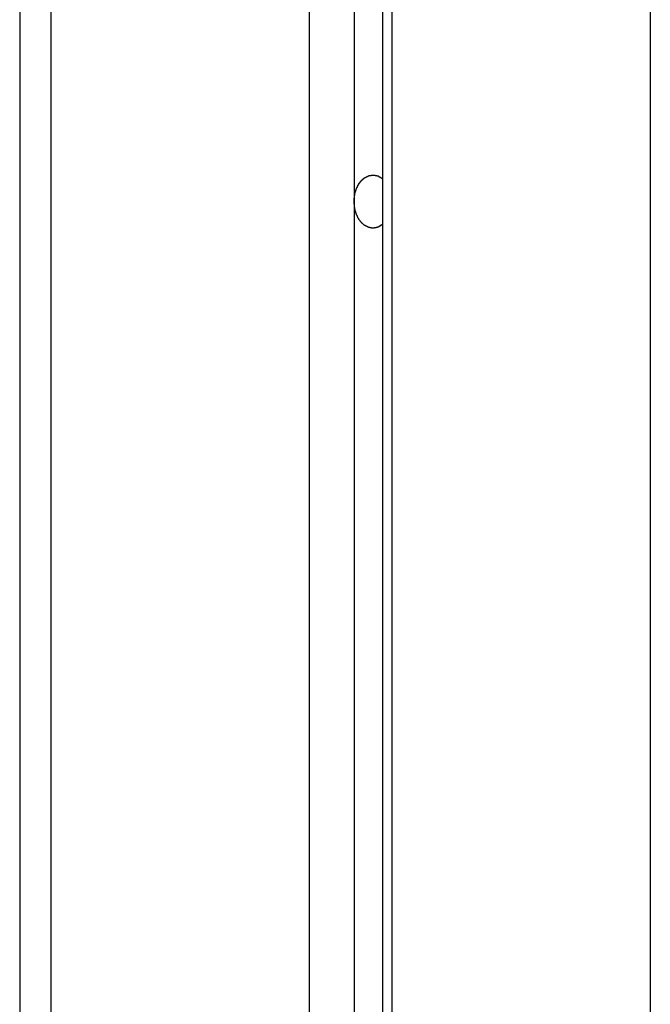
# Model space of a CAD drawing. Extents: x -66 to 66, y -13 to 13.
# Drawn here: x 49 to 49, y -2 to -1 of the extents above; entities that cross this region are included whole.
import ezdxf

# ---------------------------------------------------------------- set-up
doc = ezdxf.new("R2010")
doc.units = 0
doc.layers.get('0').update_dxf_attribs({"linetype": 'CONTINUOUS'})

msp = doc.modelspace()

# ---------------------------------------------------------------- linework, layer by layer
at = {"color": 0}
for points in [[(48.5045, 0.498), (48.5045, -4.2319)], [(48.5045, 0.498), (48.5045, -4.2319)], [(48.5045, 0.498), (48.5045, -4.2319)], [(48.5045, 0.498), (48.5045, -4.2319)], [(48.5045, 0.498), (48.5045, -4.2319)], [(48.5045, 0.498), (48.5045, -4.2319)], [(48.5045, 0.498), (48.5045, -4.2319)], [(48.5045, 0.498), (48.5045, -4.2319)], [(48.5045, 0.498), (48.5045, -4.2319)], [(48.5045, 0.498), (48.5045, -4.2319)], [(48.5045, 0.498), (48.5045, -4.2319)], [(48.5045, 0.498), (48.5045, -4.2319)], [(48.5045, 0.498), (48.5045, -4.2319)], [(48.5045, 0.498), (48.5045, -4.2319)], [(48.5045, 0.498), (48.5045, -4.2319)], [(48.5045, 0.498), (48.5045, -4.2319)], [(48.5045, 0.498), (48.5045, -4.2319)], [(48.5045, 0.498), (48.5045, -4.2319)], [(48.5045, 0.498), (48.5045, -4.2319)], [(48.5045, 0.498), (48.5045, -4.2319)], [(48.5045, 0.498), (48.5045, -4.2319)], [(48.5338, 0.4929), (48.5338, -4.237)], [(48.5338, 0.4929), (48.5338, -4.237)], [(48.5338, 0.4929), (48.5338, -4.237)], [(48.5338, 0.4929), (48.5338, -4.237)], [(48.5338, 0.4929), (48.5338, -4.237)], [(48.5338, 0.4929), (48.5338, -4.237)], [(48.5338, 0.4929), (48.5338, -4.237)], [(48.5338, 0.4929), (48.5338, -4.237)], [(48.5338, 0.4929), (48.5338, -4.237)], [(48.5338, 0.4929), (48.5338, -4.237)], [(48.5338, 0.4929), (48.5338, -4.237)], [(48.5338, 0.4929), (48.5338, -4.237)], [(48.5338, 0.4929), (48.5338, -4.237)], [(48.5338, 0.4929), (48.5338, -4.237)], [(48.5338, 0.4929), (48.5338, -4.237)], [(48.5338, 0.4929), (48.5338, -4.237)], [(48.5338, 0.4929), (48.5338, -4.237)], [(48.5338, 0.4929), (48.5338, -4.237)], [(48.5338, 0.4929), (48.5338, -4.237)], [(48.5338, 0.4929), (48.5338, -4.237)], [(48.5338, 0.4929), (48.5338, -4.237)], [(48.7777, 0.4554), (48.7777, -4.2794)], [(48.7777, 0.4554), (48.7777, -4.2794)], [(48.7777, 0.4554), (48.7777, -4.2794)], [(48.7777, 0.4554), (48.7777, -4.2794)], [(48.7777, 0.4554), (48.7777, -4.2794)], [(48.7777, 0.4554), (48.7777, -4.2794)], [(48.7777, 0.4554), (48.7777, -4.2794)], [(48.7777, 0.4554), (48.7777, -4.2794)], [(48.7777, 0.4554), (48.7777, -4.2794)], [(48.7777, 0.4554), (48.7777, -4.2794)], [(48.7777, 0.4554), (48.7777, -4.2794)], [(48.7777, 0.4554), (48.7777, -4.2794)], [(48.7777, 0.4554), (48.7777, -4.2794)], [(48.7777, 0.4554), (48.7777, -4.2794)], [(48.7777, 0.4554), (48.7777, -4.2794)], [(48.7777, 0.4554), (48.7777, -4.2794)], [(48.7777, 0.4554), (48.7777, -4.2794)], [(48.7777, 0.4554), (48.7777, -4.2794)], [(48.7777, 0.4554), (48.7777, -4.2794)], [(48.7777, 0.4554), (48.7777, -4.2794)], [(48.7777, 0.4554), (48.7777, -4.2794)], [(48.8202, 0.4554), (48.8202, -1.2301)], [(48.8202, 0.4554), (48.8202, -1.2301)], [(48.8202, 0.4554), (48.8202, -1.2301)], [(48.8202, 0.4554), (48.8202, -1.2301)], [(48.8202, 0.4554), (48.8202, -1.2301)], [(48.8202, 0.4554), (48.8202, -1.2301)], [(48.8202, 0.4554), (48.8202, -1.2301)], [(48.8202, 0.4554), (48.8202, -1.2301)], [(48.8202, 0.4554), (48.8202, -1.2301)], [(48.8202, 0.4554), (48.8202, -1.2301)], [(48.8202, 0.4554), (48.8202, -1.2301)], [(48.8202, 0.4554), (48.8202, -1.2301)], [(48.8202, 0.4554), (48.8202, -1.2301)], [(48.8202, 0.4554), (48.8202, -1.2301)], [(48.8202, 0.4554), (48.8202, -1.2301)], [(48.8202, 0.4554), (48.8202, -1.2301)], [(48.8202, 0.4554), (48.8202, -1.2301)], [(48.8202, 0.4554), (48.8202, -1.2301)], [(48.8202, 0.4554), (48.8202, -1.2301)], [(48.8202, 0.4554), (48.8202, -1.2301)], [(48.8202, 0.4554), (48.8202, -1.2301)], [(48.8467, 0.4554), (48.8467, -4.2914)], [(48.8467, 0.4554), (48.8467, -4.2914)], [(48.8467, 0.4554), (48.8467, -4.2914)], [(48.8467, 0.4554), (48.8467, -4.2914)], [(48.8467, 0.4554), (48.8467, -4.2914)], [(48.8467, 0.4554), (48.8467, -4.2914)], [(48.8467, 0.4554), (48.8467, -4.2914)], [(48.8467, 0.4554), (48.8467, -4.2914)], [(48.8467, 0.4554), (48.8467, -4.2914)], [(48.8467, 0.4554), (48.8467, -4.2914)], [(48.8467, 0.4554), (48.8467, -4.2914)], [(48.8467, 0.4554), (48.8467, -4.2914)], [(48.8467, 0.4554), (48.8467, -4.2914)], [(48.8467, 0.4554), (48.8467, -4.2914)], [(48.8467, 0.4554), (48.8467, -4.2914)], [(48.8467, 0.4554), (48.8467, -4.2914)], [(48.8467, 0.4554), (48.8467, -4.2914)], [(48.8467, 0.4554), (48.8467, -4.2914)], [(48.8467, 0.4554), (48.8467, -4.2914)], [(48.8467, 0.4554), (48.8467, -4.2914)], [(48.8467, 0.4554), (48.8467, -4.2914)], [(48.8555, 0.4554), (48.8555, -4.2929)], [(48.8555, 0.4554), (48.8555, -4.2929)], [(48.8555, 0.4554), (48.8555, -4.2929)], [(48.8555, 0.4554), (48.8555, -4.2929)], [(48.8555, 0.4554), (48.8555, -4.2929)], [(48.8555, 0.4554), (48.8555, -4.2929)], [(48.8555, 0.4554), (48.8555, -4.2929)], [(48.8555, 0.4554), (48.8555, -4.2929)], [(48.8555, 0.4554), (48.8555, -4.2929)], [(48.8555, 0.4554), (48.8555, -4.2929)], [(48.8555, 0.4554), (48.8555, -4.2929)], [(48.8555, 0.4554), (48.8555, -4.2929)], [(48.8555, 0.4554), (48.8555, -4.2929)], [(48.8555, 0.4554), (48.8555, -4.2929)], [(48.8555, 0.4554), (48.8555, -4.2929)], [(48.8555, 0.4554), (48.8555, -4.2929)], [(48.8555, 0.4554), (48.8555, -4.2929)], [(48.8555, 0.4554), (48.8555, -4.2929)], [(48.8555, 0.4554), (48.8555, -4.2929)], [(48.8555, 0.4554), (48.8555, -4.2929)], [(48.8555, 0.4554), (48.8555, -4.2929)], [(49.0995, 0.4554), (49.0995, -4.3353)], [(49.0995, 0.4554), (49.0995, -4.3353)], [(49.0995, 0.4554), (49.0995, -4.3353)], [(49.0995, 0.4554), (49.0995, -4.3353)], [(49.0995, 0.4554), (49.0995, -4.3353)], [(49.0995, 0.4554), (49.0995, -4.3353)], [(49.0995, 0.4554), (49.0995, -4.3353)], [(49.0995, 0.4554), (49.0995, -4.3353)], [(49.0995, 0.4554), (49.0995, -4.3353)], [(49.0995, 0.4554), (49.0995, -4.3353)], [(49.0995, 0.4554), (49.0995, -4.3353)], [(49.0995, 0.4554), (49.0995, -4.3353)], [(49.0995, 0.4554), (49.0995, -4.3353)], [(49.0995, 0.4554), (49.0995, -4.3353)], [(49.0995, 0.4554), (49.0995, -4.3353)], [(49.0995, 0.4554), (49.0995, -4.3353)], [(49.0995, 0.4554), (49.0995, -4.3353)], [(49.0995, 0.4554), (49.0995, -4.3353)], [(49.0995, 0.4554), (49.0995, -4.3353)], [(49.0995, 0.4554), (49.0995, -4.3353)], [(49.0995, 0.4554), (49.0995, -4.3353)], [(48.8202, -1.2301), (48.8202, -1.229), (48.8202, -1.229), (48.8202, -1.2287), (48.8202, -1.2287), (48.8202, -1.2287), (48.8202, -1.2287), (48.8202, -1.2284), (48.8202, -1.2284), (48.8202, -1.2284), (48.8202, -1.2284), (48.8202, -1.2281), (48.8202, -1.2281), (48.8202, -1.2281), (48.8202, -1.2281), (48.8202, -1.2278), (48.8202, -1.2278), (48.8202, -1.2278), (48.8202, -1.2278), (48.8202, -1.2278), (48.8202, -1.2275), (48.8202, -1.2275), (48.8202, -1.2275), (48.8202, -1.2275), (48.8202, -1.2272), (48.8202, -1.2272), (48.8202, -1.2272), (48.8202, -1.2272), (48.8202, -1.2269), (48.8202, -1.2269), (48.8202, -1.2269), (48.8202, -1.2269), (48.8202, -1.2267), (48.8202, -1.2267), (48.8202, -1.2267), (48.8203, -1.2267), (48.8203, -1.2267), (48.8203, -1.2264), (48.8203, -1.2264), (48.8203, -1.2264), (48.8203, -1.2264), (48.8203, -1.2261), (48.8203, -1.2261), (48.8203, -1.2261), (48.8203, -1.2261), (48.8203, -1.2258), (48.8203, -1.2258), (48.8203, -1.2258), (48.8203, -1.2258), (48.8203, -1.2255), (48.8203, -1.2255), (48.8203, -1.2255), (48.8205, -1.2255), (48.8205, -1.2255), (48.8205, -1.2252), (48.8205, -1.2252), (48.8205, -1.2252), (48.8205, -1.2252), (48.8205, -1.2249), (48.8205, -1.2249), (48.8205, -1.2249), (48.8205, -1.2249), (48.8205, -1.2246), (48.8205, -1.2246), (48.8205, -1.2246), (48.8205, -1.2246), (48.8205, -1.2244), (48.8205, -1.2244), (48.8205, -1.2244), (48.8206, -1.2244), (48.8206, -1.2244), (48.8206, -1.2241), (48.8206, -1.2241), (48.8206, -1.2241), (48.8206, -1.2241), (48.8206, -1.2238), (48.8206, -1.2238), (48.8206, -1.2238), (48.8206, -1.2238), (48.8206, -1.2235), (48.8206, -1.2235), (48.8206, -1.2235), (48.8206, -1.2235), (48.8206, -1.2233), (48.8206, -1.2233), (48.8206, -1.2233), (48.8208, -1.2233), (48.8208, -1.2233), (48.8208, -1.223), (48.8208, -1.223), (48.8208, -1.223), (48.8208, -1.223), (48.8208, -1.2227), (48.8208, -1.2227), (48.8208, -1.2227), (48.8208, -1.2227), (48.8208, -1.2224), (48.8208, -1.2224), (48.8208, -1.2224), (48.8208, -1.2224), (48.8208, -1.2222), (48.8208, -1.2222), (48.8208, -1.2222), (48.8211, -1.2222), (48.8211, -1.2222), (48.8211, -1.2219), (48.8211, -1.2219), (48.8211, -1.2219), (48.8211, -1.2219), (48.8211, -1.2216), (48.8211, -1.2216), (48.8211, -1.2216), (48.8211, -1.2216), (48.8211, -1.2213), (48.8211, -1.2213), (48.8211, -1.2213), (48.8211, -1.2213), (48.8211, -1.2212), (48.8211, -1.2212), (48.8211, -1.2212), (48.8213, -1.2212), (48.8213, -1.2212), (48.8213, -1.2209), (48.8213, -1.2209), (48.8213, -1.2209), (48.8213, -1.2209), (48.8213, -1.2206), (48.8213, -1.2206), (48.8213, -1.2206), (48.8213, -1.2206), (48.8213, -1.2203), (48.8213, -1.2203), (48.8213, -1.2203), (48.8213, -1.2203), (48.8213, -1.2202), (48.8213, -1.2202), (48.8213, -1.2202), (48.8216, -1.2202), (48.8216, -1.2202), (48.8216, -1.2199), (48.8216, -1.2199), (48.8216, -1.2199), (48.8216, -1.2199), (48.8216, -1.2196), (48.8216, -1.2196), (48.8216, -1.2196), (48.8217, -1.2196), (48.8217, -1.2193), (48.8217, -1.2193), (48.8217, -1.2193), (48.8217, -1.2193), (48.8217, -1.2192), (48.8217, -1.2192), (48.8217, -1.2192), (48.822, -1.2192), (48.822, -1.2192), (48.822, -1.2189), (48.822, -1.2189), (48.822, -1.2189), (48.822, -1.2189), (48.822, -1.2186), (48.822, -1.2186), (48.822, -1.2186), (48.822, -1.2186), (48.822, -1.2183), (48.822, -1.2183), (48.822, -1.2183), (48.822, -1.2183), (48.822, -1.2182), (48.822, -1.2182), (48.822, -1.2182), (48.8223, -1.2182), (48.8223, -1.2182), (48.8223, -1.2179), (48.8223, -1.2179), (48.8223, -1.2179), (48.8223, -1.2179), (48.8223, -1.2176), (48.8223, -1.2176), (48.8223, -1.2176), (48.8224, -1.2176), (48.8224, -1.2173), (48.8224, -1.2173), (48.8224, -1.2173), (48.8224, -1.2173), (48.8224, -1.2173), (48.8224, -1.2173), (48.8224, -1.2173), (48.8227, -1.2173), (48.8227, -1.2173), (48.8227, -1.217), (48.8227, -1.217), (48.8227, -1.217), (48.8227, -1.217), (48.8227, -1.2167), (48.8227, -1.2167), (48.8227, -1.2167), (48.8228, -1.2167), (48.8228, -1.2164), (48.8228, -1.2164), (48.8228, -1.2164), (48.8228, -1.2164), (48.8228, -1.2164), (48.8228, -1.2164), (48.8228, -1.2164), (48.8231, -1.2164), (48.8231, -1.2164), (48.8231, -1.2161), (48.8231, -1.2161), (48.8231, -1.2161), (48.8231, -1.2161), (48.8231, -1.2158), (48.8231, -1.2158), (48.8231, -1.2158), (48.8232, -1.2158), (48.8232, -1.2155), (48.8232, -1.2155), (48.8232, -1.2155), (48.8232, -1.2155), (48.8232, -1.2155), (48.8232, -1.2155), (48.8232, -1.2155), (48.8235, -1.2155), (48.8235, -1.2155), (48.8235, -1.2152), (48.8235, -1.2152), (48.8235, -1.2152), (48.8235, -1.2152), (48.8235, -1.215), (48.8235, -1.215), (48.8235, -1.215), (48.8236, -1.215), (48.8236, -1.2147), (48.8236, -1.2147), (48.8236, -1.2147), (48.8236, -1.2147), (48.8236, -1.2147), (48.8236, -1.2147), (48.8236, -1.2147), (48.8239, -1.2147), (48.8239, -1.2147), (48.8239, -1.2144), (48.8239, -1.2144), (48.8239, -1.2144), (48.8239, -1.2144), (48.8239, -1.2142), (48.8239, -1.2142), (48.8239, -1.2142), (48.8241, -1.2142), (48.8241, -1.2139), (48.8241, -1.2139), (48.8241, -1.2139), (48.8241, -1.2139), (48.8241, -1.2139), (48.8241, -1.2139), (48.8241, -1.2139), (48.8244, -1.2139), (48.8244, -1.2139), (48.8244, -1.2136), (48.8244, -1.2136), (48.8244, -1.2136), (48.8244, -1.2136), (48.8244, -1.2134), (48.8244, -1.2134), (48.8244, -1.2134), (48.8246, -1.2134), (48.8246, -1.2131), (48.8246, -1.2131), (48.8246, -1.2131), (48.8246, -1.2131), (48.8246, -1.2131), (48.8246, -1.2131), (48.8246, -1.2131), (48.8249, -1.2131), (48.8249, -1.2131), (48.8249, -1.2128), (48.8249, -1.2128), (48.8249, -1.2128), (48.8249, -1.2128), (48.8249, -1.2127), (48.8249, -1.2127), (48.8249, -1.2127), (48.8251, -1.2127), (48.8251, -1.2124), (48.8251, -1.2124), (48.8251, -1.2124), (48.8251, -1.2124), (48.8251, -1.2124), (48.8251, -1.2124), (48.8251, -1.2124), (48.8254, -1.2124), (48.8254, -1.2124), (48.8254, -1.2121), (48.8254, -1.2121), (48.8254, -1.2121), (48.8254, -1.2121), (48.8254, -1.212), (48.8254, -1.212), (48.8254, -1.212), (48.8256, -1.212), (48.8256, -1.2117), (48.8256, -1.2117), (48.8256, -1.2117), (48.8256, -1.2117), (48.8256, -1.2117), (48.8256, -1.2117), (48.8256, -1.2117), (48.8259, -1.2117), (48.8259, -1.2117), (48.8259, -1.2114), (48.8259, -1.2114), (48.8259, -1.2114), (48.8259, -1.2114), (48.8259, -1.2114), (48.8259, -1.2114), (48.8259, -1.2114), (48.8261, -1.2114), (48.8261, -1.2111), (48.8261, -1.2111), (48.8261, -1.2111), (48.8261, -1.2111), (48.8261, -1.2111), (48.8261, -1.2111), (48.8261, -1.2111), (48.8264, -1.2111), (48.8264, -1.2111), (48.8264, -1.2108), (48.8264, -1.2108), (48.8264, -1.2108), (48.8264, -1.2108), (48.8264, -1.2108), (48.8264, -1.2108), (48.8264, -1.2108), (48.8266, -1.2108), (48.8266, -1.2105), (48.8266, -1.2105), (48.8266, -1.2105), (48.8266, -1.2105), (48.8266, -1.2105), (48.8266, -1.2105), (48.8266, -1.2105), (48.8269, -1.2105), (48.8269, -1.2105), (48.8269, -1.2102), (48.8269, -1.2102), (48.8269, -1.2102), (48.8269, -1.2102), (48.8269, -1.2102), (48.8269, -1.2102), (48.8269, -1.2102), (48.8271, -1.2102), (48.8271, -1.2099), (48.8271, -1.2099), (48.8271, -1.2099), (48.8271, -1.2099), (48.8271, -1.2099), (48.8271, -1.2099), (48.8271, -1.2099), (48.8274, -1.2099), (48.8274, -1.2099), (48.8274, -1.2096), (48.8274, -1.2096), (48.8274, -1.2096), (48.8274, -1.2096), (48.8274, -1.2096), (48.8274, -1.2096), (48.8274, -1.2096), (48.8277, -1.2096), (48.8277, -1.2094), (48.8277, -1.2094), (48.8277, -1.2094), (48.8277, -1.2094), (48.8277, -1.2094), (48.8277, -1.2094), (48.8277, -1.2094), (48.828, -1.2094), (48.828, -1.2094), (48.828, -1.2091), (48.828, -1.2091), (48.828, -1.2091), (48.828, -1.2091), (48.828, -1.2091), (48.828, -1.2091), (48.828, -1.2091), (48.8282, -1.2091), (48.8282, -1.2089), (48.8282, -1.2089), (48.8282, -1.2089), (48.8282, -1.2089), (48.8282, -1.2089), (48.8282, -1.2089), (48.8282, -1.2089), (48.8285, -1.2089), (48.8285, -1.2089), (48.8285, -1.2086), (48.8285, -1.2086), (48.8285, -1.2086), (48.8285, -1.2086), (48.8285, -1.2086), (48.8285, -1.2086), (48.8285, -1.2086), (48.8287, -1.2086), (48.8287, -1.2085), (48.8287, -1.2085), (48.8287, -1.2085), (48.8287, -1.2085), (48.8287, -1.2085), (48.8287, -1.2085), (48.8287, -1.2085), (48.829, -1.2085), (48.829, -1.2085), (48.829, -1.2082), (48.829, -1.2082), (48.829, -1.2082), (48.829, -1.2082), (48.829, -1.2082), (48.829, -1.2082), (48.829, -1.2082), (48.8293, -1.2082), (48.8293, -1.2081), (48.8293, -1.2081), (48.8293, -1.2081), (48.8293, -1.2081), (48.8293, -1.2081), (48.8293, -1.2081), (48.8293, -1.2081), (48.8296, -1.2081), (48.8296, -1.2081), (48.8296, -1.2078), (48.8296, -1.2078), (48.8296, -1.2078), (48.8296, -1.2078), (48.8296, -1.2078), (48.8296, -1.2078), (48.8296, -1.2078), (48.8298, -1.2078), (48.8298, -1.2077), (48.8298, -1.2077), (48.8298, -1.2077), (48.8298, -1.2077), (48.8298, -1.2077), (48.8298, -1.2077), (48.8298, -1.2077), (48.8301, -1.2077), (48.8301, -1.2077), (48.8301, -1.2074), (48.8301, -1.2074), (48.8301, -1.2074), (48.8301, -1.2074), (48.8301, -1.2074), (48.8301, -1.2074), (48.8301, -1.2074), (48.8304, -1.2074), (48.8304, -1.2073), (48.8304, -1.2073), (48.8304, -1.2073), (48.8304, -1.2073), (48.8304, -1.2073), (48.8304, -1.2073), (48.8304, -1.2073), (48.8307, -1.2073), (48.8307, -1.2073), (48.8307, -1.207), (48.8307, -1.207), (48.8307, -1.207), (48.8307, -1.207), (48.8307, -1.207), (48.8307, -1.207), (48.8307, -1.207), (48.831, -1.207), (48.831, -1.2069), (48.831, -1.2069), (48.831, -1.2069), (48.831, -1.2069), (48.831, -1.2069), (48.831, -1.2069), (48.831, -1.2069), (48.8313, -1.2069), (48.8313, -1.2069), (48.8313, -1.2066), (48.8313, -1.2066), (48.8313, -1.2066), (48.8313, -1.2066), (48.8313, -1.2066), (48.8313, -1.2066), (48.8313, -1.2066), (48.8316, -1.2066), (48.8316, -1.2066), (48.8316, -1.2066), (48.8316, -1.2066), (48.8316, -1.2066), (48.8316, -1.2066), (48.8316, -1.2066), (48.8316, -1.2066), (48.8319, -1.2066), (48.8319, -1.2066), (48.8319, -1.2063), (48.8319, -1.2063), (48.8319, -1.2063), (48.8319, -1.2063), (48.8319, -1.2063), (48.8319, -1.2063), (48.8319, -1.2063), (48.8322, -1.2063), (48.8322, -1.2063), (48.8322, -1.2063), (48.8322, -1.2063), (48.8323, -1.2063), (48.8323, -1.2063), (48.8323, -1.2063), (48.8323, -1.2063), (48.8326, -1.2063), (48.8326, -1.2063), (48.8326, -1.206), (48.8326, -1.206), (48.8326, -1.206), (48.8326, -1.206), (48.8326, -1.206), (48.8326, -1.206), (48.8326, -1.206), (48.8329, -1.206), (48.8329, -1.206), (48.8329, -1.206), (48.8329, -1.206), (48.8329, -1.206), (48.8329, -1.206), (48.8329, -1.206), (48.8329, -1.206), (48.8332, -1.206), (48.8332, -1.206), (48.8332, -1.2058), (48.8332, -1.2058), (48.8332, -1.2058), (48.8332, -1.2058), (48.8332, -1.2058), (48.8332, -1.2058), (48.8332, -1.2058), (48.8335, -1.2058), (48.8335, -1.2058), (48.8335, -1.2058), (48.8335, -1.2058), (48.8336, -1.2058), (48.8336, -1.2058), (48.8336, -1.2058), (48.8336, -1.2058), (48.8339, -1.2058), (48.8339, -1.2058), (48.8339, -1.2056), (48.8339, -1.2056), (48.8339, -1.2056), (48.8339, -1.2056), (48.8339, -1.2056), (48.8339, -1.2056), (48.8339, -1.2056), (48.8342, -1.2056), (48.8342, -1.2056), (48.8342, -1.2056), (48.8342, -1.2056), (48.8343, -1.2056), (48.8343, -1.2056), (48.8343, -1.2056), (48.8343, -1.2056), (48.8346, -1.2056), (48.8346, -1.2056), (48.8346, -1.2054), (48.8346, -1.2054), (48.8346, -1.2054), (48.8346, -1.2054), (48.8346, -1.2054), (48.8346, -1.2054), (48.8346, -1.2054), (48.8349, -1.2054), (48.8349, -1.2054), (48.8349, -1.2054), (48.8349, -1.2054), (48.835, -1.2054), (48.835, -1.2054), (48.835, -1.2054), (48.835, -1.2054), (48.8353, -1.2054), (48.8353, -1.2054), (48.8353, -1.2053), (48.8353, -1.2053), (48.8353, -1.2053), (48.8353, -1.2053), (48.8353, -1.2053), (48.8353, -1.2053), (48.8353, -1.2053), (48.8356, -1.2053), (48.8356, -1.2053), (48.8356, -1.2053), (48.8356, -1.2053), (48.8358, -1.2053), (48.8358, -1.2053), (48.8358, -1.2053), (48.8358, -1.2053), (48.8361, -1.2053), (48.8361, -1.2053), (48.8361, -1.2052), (48.8361, -1.2052), (48.8361, -1.2052), (48.8361, -1.2052), (48.8361, -1.2052), (48.8361, -1.2052), (48.8361, -1.2052), (48.8364, -1.2052), (48.8364, -1.2052), (48.8364, -1.2052), (48.8364, -1.2052), (48.8365, -1.2052), (48.8365, -1.2052), (48.8365, -1.2052), (48.8365, -1.2052), (48.8368, -1.2052), (48.8368, -1.2052), (48.8368, -1.2051), (48.8368, -1.2051), (48.8368, -1.2051), (48.8368, -1.2051), (48.8368, -1.2051), (48.8368, -1.2051), (48.8368, -1.2051), (48.8371, -1.2051), (48.8371, -1.2051), (48.8371, -1.2051), (48.8371, -1.2051), (48.8373, -1.2051), (48.8373, -1.2051), (48.8373, -1.2051), (48.8373, -1.2051), (48.8376, -1.2051), (48.8376, -1.2051), (48.8376, -1.2051), (48.8376, -1.2051), (48.8376, -1.2051), (48.8376, -1.2051), (48.8376, -1.2051), (48.8376, -1.2051), (48.8376, -1.2051), (48.8379, -1.2051), (48.8379, -1.2051), (48.8379, -1.2051), (48.8379, -1.2051), (48.838, -1.2051), (48.838, -1.2051), (48.838, -1.2051), (48.838, -1.2051), (48.8383, -1.2052), (48.8383, -1.2052), (48.8383, -1.2052), (48.8383, -1.2052), (48.8383, -1.2052), (48.8383, -1.2052), (48.8383, -1.2052), (48.8383, -1.2052), (48.8383, -1.2052), (48.8386, -1.2052), (48.8386, -1.2052), (48.8386, -1.2052), (48.8386, -1.2052), (48.8388, -1.2052), (48.8388, -1.2052), (48.8388, -1.2052), (48.8388, -1.2052), (48.8391, -1.2052), (48.8391, -1.2052), (48.8391, -1.2052), (48.8391, -1.2052), (48.8391, -1.2052), (48.8391, -1.2052), (48.8391, -1.2052), (48.8391, -1.2052), (48.8391, -1.2052), (48.8394, -1.2052), (48.8394, -1.2052), (48.8394, -1.2052), (48.8394, -1.2052), (48.8396, -1.2052), (48.8396, -1.2052), (48.8396, -1.2052), (48.8396, -1.2052), (48.8399, -1.2053), (48.8399, -1.2053), (48.8399, -1.2053), (48.8399, -1.2053), (48.8399, -1.2053), (48.8399, -1.2053), (48.8399, -1.2053), (48.8399, -1.2053), (48.8399, -1.2053), (48.8402, -1.2053), (48.8402, -1.2053), (48.8402, -1.2053), (48.8402, -1.2053), (48.8404, -1.2053), (48.8404, -1.2053), (48.8404, -1.2053), (48.8404, -1.2053), (48.8407, -1.2055), (48.8407, -1.2055), (48.8407, -1.2055), (48.8407, -1.2055), (48.8407, -1.2055), (48.8407, -1.2055), (48.8407, -1.2055), (48.8407, -1.2055), (48.8407, -1.2055), (48.841, -1.2055), (48.841, -1.2055), (48.841, -1.2055), (48.841, -1.2055), (48.8412, -1.2055), (48.8412, -1.2055), (48.8412, -1.2055), (48.8412, -1.2055), (48.8415, -1.2057), (48.8415, -1.2057), (48.8415, -1.2057), (48.8415, -1.2057), (48.8415, -1.2057), (48.8415, -1.2057), (48.8415, -1.2057), (48.8415, -1.2057), (48.8415, -1.2057), (48.8418, -1.2057), (48.8418, -1.2057), (48.8418, -1.2057), (48.8418, -1.2057), (48.8419, -1.2057), (48.8419, -1.2057), (48.8419, -1.2057), (48.8419, -1.2057), (48.8422, -1.2059), (48.8422, -1.2059), (48.8422, -1.2059), (48.8422, -1.2059), (48.8422, -1.2059), (48.8422, -1.2059), (48.8422, -1.2059), (48.8422, -1.2059), (48.8422, -1.2059), (48.8425, -1.2059), (48.8425, -1.2059), (48.8425, -1.2059), (48.8425, -1.2059), (48.8426, -1.2059), (48.8426, -1.2059), (48.8426, -1.2059), (48.8426, -1.2059), (48.8429, -1.2062), (48.8429, -1.2062), (48.8429, -1.2062), (48.8429, -1.2062), (48.8429, -1.2062), (48.8429, -1.2062), (48.8429, -1.2062), (48.8429, -1.2062), (48.8429, -1.2062), (48.8432, -1.2063), (48.8432, -1.2063), (48.8432, -1.2063), (48.8432, -1.2063), (48.8435, -1.2063), (48.8435, -1.2063), (48.8435, -1.2063), (48.8435, -1.2063), (48.8438, -1.2066), (48.8438, -1.2066), (48.8438, -1.2066), (48.8438, -1.2066), (48.8438, -1.2066), (48.8441, -1.2066), (48.8441, -1.2066), (48.8441, -1.2066), (48.8441, -1.2066), (48.8444, -1.2069), (48.8444, -1.2069), (48.8444, -1.2069), (48.8444, -1.2069), (48.8447, -1.2071), (48.8447, -1.2071), (48.8448, -1.2071), (48.8448, -1.2071), (48.8451, -1.2074), (48.8451, -1.2074), (48.8451, -1.2074), (48.8451, -1.2074), (48.8451, -1.2074), (48.8454, -1.2076), (48.8454, -1.2076), (48.8455, -1.2076), (48.8455, -1.2076), (48.8458, -1.2079), (48.8458, -1.2079), (48.8458, -1.2079), (48.8458, -1.2079), (48.8461, -1.2082), (48.8461, -1.2082), (48.8464, -1.2082), (48.8464, -1.2082), (48.8467, -1.2085)], [(48.8202, -1.2301), (48.8202, -1.2301)], [(48.8467, -1.2518), (48.846, -1.2523), (48.846, -1.2523), (48.8457, -1.2523), (48.8457, -1.2523), (48.8457, -1.2523), (48.8457, -1.2523), (48.8456, -1.2523), (48.8456, -1.2523), (48.8456, -1.2523), (48.8456, -1.2525), (48.8453, -1.2525), (48.8453, -1.2525), (48.8453, -1.2525), (48.8453, -1.2525), (48.8453, -1.2525), (48.8453, -1.2525), (48.8453, -1.2525), (48.8453, -1.2528), (48.8453, -1.2528), (48.845, -1.2528), (48.845, -1.2528), (48.845, -1.2528), (48.845, -1.2528), (48.8448, -1.2528), (48.8448, -1.2528), (48.8448, -1.2528), (48.8448, -1.253), (48.8445, -1.253), (48.8445, -1.253), (48.8445, -1.253), (48.8445, -1.253), (48.8445, -1.253), (48.8445, -1.253), (48.8445, -1.253), (48.8445, -1.2533), (48.8445, -1.2533), (48.8442, -1.2533), (48.8442, -1.2533), (48.8442, -1.2533), (48.8442, -1.2533), (48.8441, -1.2533), (48.8441, -1.2533), (48.8441, -1.2533), (48.8441, -1.2534), (48.8438, -1.2534), (48.8438, -1.2534), (48.8438, -1.2534), (48.8438, -1.2534), (48.8438, -1.2534), (48.8438, -1.2534), (48.8438, -1.2534), (48.8438, -1.2537), (48.8438, -1.2537), (48.8435, -1.2537), (48.8435, -1.2537), (48.8435, -1.2537), (48.8435, -1.2537), (48.8433, -1.2537), (48.8433, -1.2537), (48.8433, -1.2537), (48.8433, -1.2538), (48.843, -1.2538), (48.843, -1.2538), (48.843, -1.2538), (48.843, -1.2538), (48.843, -1.2538), (48.843, -1.2538), (48.843, -1.2538), (48.843, -1.2541), (48.843, -1.2541), (48.8427, -1.2541), (48.8427, -1.2541), (48.8427, -1.2541), (48.8427, -1.2541), (48.8425, -1.2541), (48.8425, -1.2541), (48.8425, -1.2541), (48.8425, -1.2541), (48.8422, -1.2541), (48.8422, -1.2541), (48.8422, -1.2541), (48.8422, -1.2541), (48.8422, -1.2541), (48.8422, -1.2541), (48.8422, -1.2541), (48.8422, -1.2544), (48.8422, -1.2544), (48.8419, -1.2544), (48.8419, -1.2544), (48.8419, -1.2544), (48.8419, -1.2544), (48.8417, -1.2544), (48.8417, -1.2544), (48.8417, -1.2544), (48.8417, -1.2544), (48.8414, -1.2544), (48.8414, -1.2544), (48.8414, -1.2544), (48.8414, -1.2544), (48.8414, -1.2544), (48.8414, -1.2544), (48.8414, -1.2544), (48.8414, -1.2546), (48.8414, -1.2546), (48.8411, -1.2546), (48.8411, -1.2546), (48.8411, -1.2546), (48.8411, -1.2546), (48.841, -1.2546), (48.841, -1.2546), (48.841, -1.2546), (48.841, -1.2546), (48.8407, -1.2546), (48.8407, -1.2546), (48.8407, -1.2546), (48.8407, -1.2546), (48.8407, -1.2546), (48.8407, -1.2546), (48.8407, -1.2546), (48.8407, -1.2548), (48.8407, -1.2548), (48.8404, -1.2548), (48.8404, -1.2548), (48.8404, -1.2548), (48.8404, -1.2548), (48.8402, -1.2548), (48.8402, -1.2548), (48.8402, -1.2548), (48.8402, -1.2548), (48.8399, -1.2548), (48.8399, -1.2548), (48.8399, -1.2548), (48.8399, -1.2548), (48.8399, -1.2548), (48.8399, -1.2548), (48.8399, -1.2548), (48.8399, -1.255), (48.8399, -1.255), (48.8396, -1.255), (48.8396, -1.255), (48.8396, -1.255), (48.8396, -1.255), (48.8394, -1.255), (48.8394, -1.255), (48.8394, -1.255), (48.8394, -1.255), (48.8391, -1.255), (48.8391, -1.255), (48.8391, -1.255), (48.8391, -1.255), (48.8391, -1.255), (48.8391, -1.255), (48.8391, -1.255), (48.8391, -1.2551), (48.8391, -1.2551), (48.8388, -1.2551), (48.8388, -1.2551), (48.8388, -1.2551), (48.8388, -1.2551), (48.8386, -1.2551), (48.8386, -1.2551), (48.8386, -1.2551), (48.8386, -1.2551), (48.8383, -1.2551), (48.8383, -1.2551), (48.8383, -1.2551), (48.8383, -1.2551), (48.8383, -1.2551), (48.8383, -1.2551), (48.8383, -1.2551), (48.8383, -1.2551), (48.8383, -1.2551), (48.838, -1.2551), (48.838, -1.2551), (48.838, -1.2551), (48.838, -1.2551), (48.8379, -1.2551), (48.8379, -1.2551), (48.8379, -1.2551), (48.8379, -1.2551), (48.8376, -1.2551), (48.8376, -1.2551), (48.8376, -1.2551), (48.8376, -1.2551), (48.8376, -1.2551), (48.8376, -1.2551), (48.8376, -1.2551), (48.8376, -1.2551), (48.8376, -1.2551), (48.8373, -1.2551), (48.8373, -1.2551), (48.8373, -1.2551), (48.8373, -1.2551), (48.8371, -1.2551), (48.8371, -1.2551), (48.8371, -1.2551), (48.8371, -1.2551), (48.8368, -1.2551), (48.8368, -1.2551), (48.8368, -1.2551), (48.8368, -1.2551), (48.8368, -1.2551), (48.8368, -1.2551), (48.8368, -1.2551), (48.8368, -1.2551), (48.8368, -1.2551), (48.8365, -1.255), (48.8365, -1.255), (48.8365, -1.255), (48.8365, -1.255), (48.8364, -1.255), (48.8364, -1.255), (48.8364, -1.255), (48.8364, -1.255), (48.8361, -1.255), (48.8361, -1.255), (48.8361, -1.255), (48.8361, -1.255), (48.8361, -1.255), (48.8361, -1.255), (48.8361, -1.255), (48.8361, -1.255), (48.8361, -1.255), (48.8358, -1.2549), (48.8358, -1.2549), (48.8358, -1.2549), (48.8358, -1.2549), (48.8356, -1.2549), (48.8356, -1.2549), (48.8356, -1.2549), (48.8356, -1.2549), (48.8353, -1.2549), (48.8353, -1.2549), (48.8353, -1.2549), (48.8353, -1.2549), (48.8353, -1.2549), (48.8353, -1.2549), (48.8353, -1.2549), (48.8353, -1.2549), (48.8353, -1.2549), (48.835, -1.2547), (48.835, -1.2547), (48.835, -1.2547), (48.835, -1.2547), (48.8349, -1.2547), (48.8349, -1.2547), (48.8349, -1.2547), (48.8349, -1.2547), (48.8346, -1.2547), (48.8346, -1.2547), (48.8346, -1.2547), (48.8346, -1.2547), (48.8346, -1.2547), (48.8346, -1.2547), (48.8346, -1.2547), (48.8346, -1.2547), (48.8346, -1.2547), (48.8343, -1.2545), (48.8343, -1.2545), (48.8343, -1.2545), (48.8343, -1.2545), (48.8342, -1.2545), (48.8342, -1.2545), (48.8342, -1.2545), (48.8342, -1.2545), (48.8339, -1.2545), (48.8339, -1.2545), (48.8339, -1.2545), (48.8339, -1.2545), (48.8339, -1.2545), (48.8339, -1.2545), (48.8339, -1.2545), (48.8339, -1.2545), (48.8339, -1.2545), (48.8336, -1.2543), (48.8336, -1.2543), (48.8336, -1.2543), (48.8336, -1.2543), (48.8335, -1.2543), (48.8335, -1.2543), (48.8335, -1.2543), (48.8335, -1.2543), (48.8332, -1.2543), (48.8332, -1.2543), (48.8332, -1.2543), (48.8332, -1.2543), (48.8332, -1.2543), (48.8332, -1.2543), (48.8332, -1.2543), (48.8332, -1.2543), (48.8332, -1.2543), (48.8329, -1.254), (48.8329, -1.254), (48.8329, -1.254), (48.8329, -1.254), (48.8329, -1.254), (48.8329, -1.254), (48.8329, -1.254), (48.8329, -1.254), (48.8326, -1.254), (48.8326, -1.254), (48.8326, -1.254), (48.8326, -1.254), (48.8326, -1.254), (48.8326, -1.254), (48.8326, -1.254), (48.8326, -1.254), (48.8326, -1.254), (48.8323, -1.2537), (48.8323, -1.2537), (48.8323, -1.2537), (48.8323, -1.2537), (48.8322, -1.2537), (48.8322, -1.2537), (48.8322, -1.2537), (48.8322, -1.2537), (48.8319, -1.2537), (48.8319, -1.2537), (48.8319, -1.2537), (48.8319, -1.2537), (48.8319, -1.2537), (48.8319, -1.2537), (48.8319, -1.2537), (48.8319, -1.2537), (48.8319, -1.2537), (48.8316, -1.2534), (48.8316, -1.2534), (48.8316, -1.2534), (48.8316, -1.2534), (48.8316, -1.2534), (48.8316, -1.2534), (48.8316, -1.2534), (48.8316, -1.2534), (48.8313, -1.2534), (48.8313, -1.2534), (48.8313, -1.2534), (48.8313, -1.2534), (48.8313, -1.2534), (48.8313, -1.2534), (48.8313, -1.2534), (48.8313, -1.2534), (48.8313, -1.2534), (48.831, -1.2531), (48.831, -1.2531), (48.831, -1.2531), (48.831, -1.2531), (48.831, -1.2531), (48.831, -1.2531), (48.831, -1.2531), (48.831, -1.2531), (48.8307, -1.253), (48.8307, -1.253), (48.8307, -1.253), (48.8307, -1.253), (48.8307, -1.253), (48.8307, -1.253), (48.8307, -1.253), (48.8307, -1.253), (48.8307, -1.253), (48.8304, -1.2527), (48.8304, -1.2527), (48.8304, -1.2527), (48.8304, -1.2527), (48.8304, -1.2527), (48.8304, -1.2527), (48.8304, -1.2527), (48.8304, -1.2527), (48.8301, -1.2526), (48.8301, -1.2526), (48.8301, -1.2526), (48.8301, -1.2526), (48.8301, -1.2526), (48.8301, -1.2526), (48.8301, -1.2526), (48.8301, -1.2526), (48.8301, -1.2526), (48.8298, -1.2523), (48.8298, -1.2523), (48.8298, -1.2523), (48.8298, -1.2523), (48.8298, -1.2523), (48.8298, -1.2523), (48.8298, -1.2523), (48.8298, -1.2523), (48.8296, -1.2522), (48.8296, -1.2522), (48.8296, -1.2522), (48.8296, -1.2522), (48.8296, -1.2522), (48.8296, -1.2522), (48.8296, -1.2522), (48.8296, -1.2522), (48.8296, -1.2522), (48.8293, -1.2519), (48.8293, -1.2519), (48.8293, -1.2519), (48.8293, -1.2519), (48.8293, -1.2519), (48.8293, -1.2519), (48.8293, -1.2519), (48.8293, -1.2519), (48.829, -1.2518), (48.829, -1.2518), (48.829, -1.2518), (48.829, -1.2518), (48.829, -1.2518), (48.829, -1.2518), (48.829, -1.2518), (48.829, -1.2518), (48.829, -1.2518), (48.8287, -1.2515), (48.8287, -1.2515), (48.8287, -1.2515), (48.8287, -1.2515), (48.8287, -1.2515), (48.8287, -1.2515), (48.8287, -1.2515), (48.8287, -1.2515), (48.8285, -1.2514), (48.8285, -1.2514), (48.8285, -1.2514), (48.8285, -1.2514), (48.8285, -1.2514), (48.8285, -1.2514), (48.8285, -1.2514), (48.8285, -1.2514), (48.8285, -1.2514), (48.8282, -1.2511), (48.8282, -1.2511), (48.8282, -1.2511), (48.8282, -1.2511), (48.8282, -1.2511), (48.8282, -1.2511), (48.8282, -1.2511), (48.8282, -1.2511), (48.828, -1.2509), (48.828, -1.2509), (48.828, -1.2509), (48.828, -1.2509), (48.828, -1.2509), (48.828, -1.2509), (48.828, -1.2509), (48.828, -1.2509), (48.828, -1.2509), (48.8277, -1.2506), (48.8277, -1.2506), (48.8277, -1.2506), (48.8277, -1.2506), (48.8277, -1.2506), (48.8277, -1.2506), (48.8277, -1.2506), (48.8277, -1.2506), (48.8274, -1.2504), (48.8274, -1.2504), (48.8274, -1.2504), (48.8274, -1.2504), (48.8274, -1.2504), (48.8274, -1.2504), (48.8274, -1.2504), (48.8274, -1.2504), (48.8274, -1.2504), (48.8271, -1.2501), (48.8271, -1.2501), (48.8271, -1.2501), (48.8271, -1.2501), (48.8271, -1.2501), (48.8271, -1.2501), (48.8271, -1.2501), (48.8271, -1.2501), (48.8269, -1.2498), (48.8269, -1.2498), (48.8269, -1.2498), (48.8269, -1.2498), (48.8269, -1.2498), (48.8269, -1.2498), (48.8269, -1.2498), (48.8269, -1.2498), (48.8269, -1.2498), (48.8266, -1.2495), (48.8266, -1.2495), (48.8266, -1.2495), (48.8266, -1.2495), (48.8266, -1.2495), (48.8266, -1.2495), (48.8266, -1.2495), (48.8266, -1.2495), (48.8264, -1.2492), (48.8264, -1.2492), (48.8264, -1.2492), (48.8264, -1.2492), (48.8264, -1.2492), (48.8264, -1.2492), (48.8264, -1.2492), (48.8264, -1.2492), (48.8264, -1.2492), (48.8261, -1.2489), (48.8261, -1.2489), (48.8261, -1.2489), (48.8261, -1.2489), (48.8261, -1.2489), (48.8261, -1.2489), (48.8261, -1.2489), (48.8261, -1.2489), (48.8259, -1.2486), (48.8259, -1.2486), (48.8259, -1.2486), (48.8259, -1.2486), (48.8259, -1.2486), (48.8259, -1.2486), (48.8259, -1.2486), (48.8259, -1.2486), (48.8259, -1.2486), (48.8256, -1.2483), (48.8256, -1.2483), (48.8256, -1.2483), (48.8256, -1.2483), (48.8256, -1.2482), (48.8256, -1.2482), (48.8256, -1.2482), (48.8256, -1.2482), (48.8254, -1.2479), (48.8254, -1.2479), (48.8254, -1.2479), (48.8254, -1.2479), (48.8254, -1.2479), (48.8254, -1.2479), (48.8254, -1.2479), (48.8254, -1.2479), (48.8254, -1.2479), (48.8251, -1.2476), (48.8251, -1.2476), (48.8251, -1.2476), (48.8251, -1.2476), (48.8251, -1.2475), (48.8251, -1.2475), (48.8251, -1.2475), (48.8251, -1.2475), (48.8249, -1.2472), (48.8249, -1.2472), (48.8249, -1.2472), (48.8249, -1.2472), (48.8249, -1.2472), (48.8249, -1.2472), (48.8249, -1.2472), (48.8249, -1.2472), (48.8249, -1.2472), (48.8246, -1.2469), (48.8246, -1.2469), (48.8246, -1.2469), (48.8246, -1.2469), (48.8246, -1.2467), (48.8246, -1.2467), (48.8246, -1.2467), (48.8246, -1.2467), (48.8244, -1.2464), (48.8244, -1.2464), (48.8244, -1.2464), (48.8244, -1.2464), (48.8244, -1.2464), (48.8244, -1.2464), (48.8244, -1.2464), (48.8244, -1.2464), (48.8244, -1.2464), (48.8241, -1.2461), (48.8241, -1.2461), (48.8241, -1.2461), (48.8241, -1.2461), (48.8241, -1.2459), (48.8241, -1.2459), (48.8241, -1.2459), (48.8241, -1.2459), (48.8239, -1.2456), (48.8239, -1.2456), (48.8239, -1.2456), (48.8239, -1.2456), (48.8239, -1.2456), (48.8239, -1.2456), (48.8239, -1.2456), (48.8239, -1.2456), (48.8239, -1.2456), (48.8236, -1.2453), (48.8236, -1.2453), (48.8236, -1.2453), (48.8236, -1.2453), (48.8236, -1.2451), (48.8236, -1.2451), (48.8236, -1.2451), (48.8236, -1.2451), (48.8235, -1.2448), (48.8235, -1.2448), (48.8235, -1.2448), (48.8235, -1.2448), (48.8235, -1.2448), (48.8235, -1.2448), (48.8235, -1.2448), (48.8235, -1.2448), (48.8235, -1.2448), (48.8232, -1.2445), (48.8232, -1.2445), (48.8232, -1.2445), (48.8232, -1.2445), (48.8232, -1.2442), (48.8232, -1.2442), (48.8232, -1.2442), (48.8232, -1.2442), (48.8231, -1.2439), (48.8231, -1.2439), (48.8231, -1.2439), (48.8231, -1.2439), (48.8231, -1.2439), (48.8231, -1.2439), (48.8231, -1.2439), (48.8231, -1.2439), (48.8231, -1.2439), (48.8228, -1.2436), (48.8228, -1.2436), (48.8228, -1.2436), (48.8228, -1.2436), (48.8228, -1.2433), (48.8228, -1.2433), (48.8228, -1.2433), (48.8228, -1.2433), (48.8227, -1.243), (48.8227, -1.243), (48.8227, -1.243), (48.8227, -1.243), (48.8227, -1.243), (48.8227, -1.243), (48.8227, -1.243), (48.8227, -1.243), (48.8227, -1.243), (48.8224, -1.2427), (48.8224, -1.2427), (48.8224, -1.2427), (48.8224, -1.2427), (48.8224, -1.2424), (48.8224, -1.2424), (48.8224, -1.2424), (48.8224, -1.2424), (48.8223, -1.2421), (48.8223, -1.2421), (48.8223, -1.2421), (48.8223, -1.2421), (48.8223, -1.2421), (48.8223, -1.2421), (48.8223, -1.2421), (48.8223, -1.2421), (48.8223, -1.2421), (48.822, -1.2418), (48.822, -1.2418), (48.822, -1.2418), (48.822, -1.2418), (48.822, -1.2415), (48.822, -1.2415), (48.822, -1.2415), (48.822, -1.2415), (48.822, -1.2412), (48.822, -1.2412), (48.822, -1.2412), (48.822, -1.2412), (48.822, -1.2411), (48.822, -1.2411), (48.822, -1.2411), (48.822, -1.2411), (48.822, -1.2411), (48.8217, -1.2408), (48.8217, -1.2408), (48.8217, -1.2408), (48.8217, -1.2408), (48.8217, -1.2405), (48.8217, -1.2405), (48.8217, -1.2405), (48.8217, -1.2405), (48.8216, -1.2402), (48.8216, -1.2402), (48.8216, -1.2402), (48.8216, -1.2402), (48.8216, -1.2401), (48.8216, -1.2401), (48.8216, -1.2401), (48.8216, -1.2401), (48.8216, -1.2401), (48.8213, -1.2398), (48.8213, -1.2398), (48.8213, -1.2398), (48.8213, -1.2398), (48.8213, -1.2395), (48.8213, -1.2395), (48.8213, -1.2395), (48.8213, -1.2395), (48.8213, -1.2392), (48.8213, -1.2392), (48.8213, -1.2392), (48.8213, -1.2392), (48.8213, -1.2391), (48.8213, -1.2391), (48.8213, -1.2391), (48.8213, -1.2391), (48.8213, -1.2391), (48.8211, -1.2388), (48.8211, -1.2388), (48.8211, -1.2388), (48.8211, -1.2388), (48.8211, -1.2385), (48.8211, -1.2385), (48.8211, -1.2385), (48.8211, -1.2385), (48.8211, -1.2382), (48.8211, -1.2382), (48.8211, -1.2382), (48.8211, -1.2382), (48.8211, -1.238), (48.8211, -1.238), (48.8211, -1.238), (48.8211, -1.238), (48.8211, -1.238), (48.8208, -1.2377), (48.8208, -1.2377), (48.8208, -1.2377), (48.8208, -1.2377), (48.8208, -1.2374), (48.8208, -1.2374), (48.8208, -1.2374), (48.8208, -1.2374), (48.8208, -1.2371), (48.8208, -1.2371), (48.8208, -1.2371), (48.8208, -1.2371), (48.8208, -1.2369), (48.8208, -1.2369), (48.8208, -1.2369), (48.8208, -1.2369), (48.8208, -1.2369), (48.8206, -1.2366), (48.8206, -1.2366), (48.8206, -1.2366), (48.8206, -1.2366), (48.8206, -1.2363), (48.8206, -1.2363), (48.8206, -1.2363), (48.8206, -1.2363), (48.8206, -1.236), (48.8206, -1.236), (48.8206, -1.236), (48.8206, -1.236), (48.8206, -1.236), (48.8206, -1.236), (48.8206, -1.236), (48.8206, -1.236), (48.8206, -1.236), (48.8205, -1.2357), (48.8205, -1.2357), (48.8205, -1.2356), (48.8205, -1.2356), (48.8205, -1.2353), (48.8205, -1.2353), (48.8205, -1.2353), (48.8205, -1.2353), (48.8205, -1.235), (48.8205, -1.235), (48.8205, -1.235), (48.8205, -1.235), (48.8205, -1.2347), (48.8205, -1.2347), (48.8205, -1.2347), (48.8205, -1.2347), (48.8205, -1.2347), (48.8203, -1.2344), (48.8203, -1.2344), (48.8203, -1.2341), (48.8203, -1.2341), (48.8203, -1.2338), (48.8203, -1.2338), (48.8203, -1.2336), (48.8203, -1.2336), (48.8203, -1.2333), (48.8203, -1.2333), (48.8203, -1.233), (48.8203, -1.233), (48.8203, -1.2327), (48.8203, -1.2327), (48.8203, -1.2327), (48.8203, -1.2327), (48.8203, -1.2327), (48.8202, -1.2324), (48.8202, -1.2322), (48.8202, -1.2319), (48.8202, -1.2319), (48.8202, -1.2316), (48.8202, -1.2316), (48.8202, -1.2313), (48.8202, -1.2313), (48.8202, -1.231), (48.8202, -1.231), (48.8202, -1.2307), (48.8202, -1.2307), (48.8202, -1.2304), (48.8202, -1.2304), (48.8202, -1.2301), (48.8202, -1.2301)], [(48.8202, -1.2301), (48.8202, -1.2301)], [(48.8202, -1.2301), (48.8202, -2.9801)], [(48.8202, -1.2301), (48.8202, -2.9801)], [(48.8202, -1.2301), (48.8202, -2.9801)], [(48.8202, -1.2301), (48.8202, -2.9801)], [(48.8202, -1.2301), (48.8202, -2.9801)], [(48.8202, -1.2301), (48.8202, -2.9801)], [(48.8202, -1.2301), (48.8202, -2.9801)], [(48.8202, -1.2301), (48.8202, -2.9801)], [(48.8202, -1.2301), (48.8202, -2.9801)], [(48.8202, -1.2301), (48.8202, -2.9801)], [(48.8202, -1.2301), (48.8202, -2.9801)], [(48.8202, -1.2301), (48.8202, -2.9801)], [(48.8202, -1.2301), (48.8202, -2.9801)], [(48.8202, -1.2301), (48.8202, -2.9801)], [(48.8202, -1.2301), (48.8202, -2.9801)], [(48.8202, -1.2301), (48.8202, -2.9801)], [(48.8202, -1.2301), (48.8202, -2.9801)], [(48.8202, -1.2301), (48.8202, -2.9801)], [(48.8202, -1.2301), (48.8202, -2.9801)], [(48.8202, -1.2301), (48.8202, -2.9801)], [(48.8202, -1.2301), (48.8202, -2.9801)]]:
    msp.add_lwpolyline(points, dxfattribs=at)

doc.saveas('drawing.dxf')
